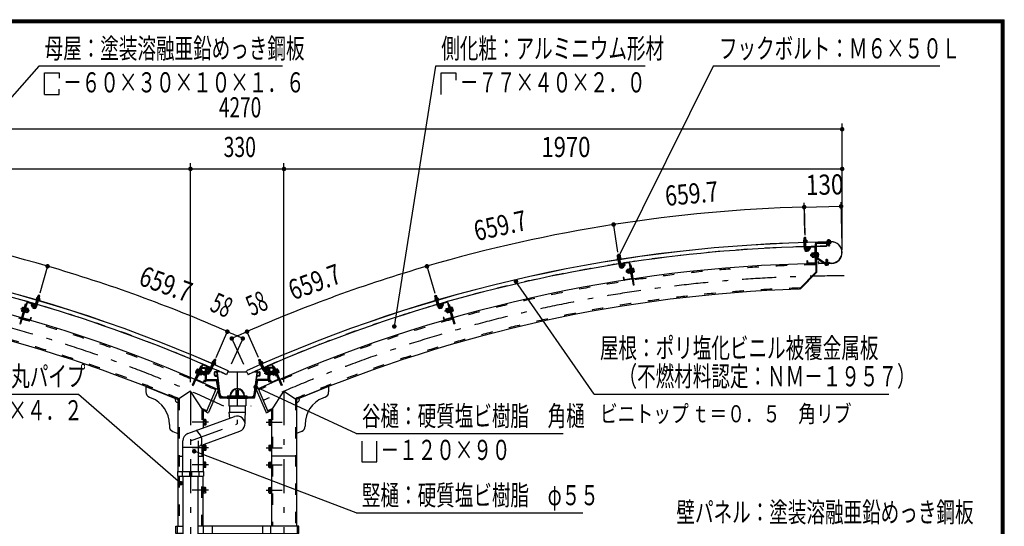
# Model space of a CAD drawing. Extents: x -26595 to 40880, y 700 to 28840.
# Drawn here: x 28717 to 40880, y 22578 to 28840 of the extents above; entities that cross this region are included whole.
import ezdxf
from ezdxf.enums import TextEntityAlignment as Align

# ---------------------------------------------------------------- set-up
doc = ezdxf.new("R2010")
doc.units = 0
doc.header["$LTSCALE"] = 70
doc.header["$MEASUREMENT"] = 0
doc.linetypes.add('CENTER2', pattern=[24, 12, -5, 2, -5])
doc.linetypes.add('DASHED2', pattern=[10, 4, -6])
for name, color, linetype in [('2-02BOLD', 7, 'CONTINUOUS'), ('2-12HIDDEN', 7, 'CONTINUOUS'), ('2-22CENTER', 7, 'CONTINUOUS'), ('2-42THIN', 7, 'CONTINUOUS'), ('2-52DIM', 7, 'CONTINUOUS'), ('F-F1PAPER', 7, 'CONTINUOUS')]:
    doc.layers.add(name, color=color, linetype=linetype)
doc.styles.get("Standard").update_dxf_attribs({"font": 'txt.shx', "bigfont": 'extfont.shx'})

msp = doc.modelspace()

# ---------------------------------------------------------------- linework, layer by layer
at = {"layer": '2-02BOLD', "color": 7, "linetype": 'Continuous', "ltscale": 0.5}
for p, q in [((38441, 26097), (38398, 26096)), ((38398, 26096), (38398, 26090)), ((38442, 26092), (38398, 26090)), ((38400, 26091), (38400, 26085)), ((38440, 26086), (38400, 26085)), ((38408, 26142), (38429, 26143)), ((38409, 26112), (38409, 26096)), ((38412, 26003), (38409, 26083)), ((38431, 26058), (38410, 26058)), ((38430, 26114), (38429, 26143)), ((38429, 26112), (38430, 26097)), ((38433, 26003), (38430, 26084)), ((38436, 26114), (38439, 26113)), ((38439, 26113), (38440, 26097)), ((38440, 26092), (38440, 26086)), ((38441, 26097), (38442, 26092)), ((38532, 26036), (38450, 26034)), ((38532, 26030), (38450, 26028)), ((38543, 26067), (38550, 25721)), ((38554, 26067), (38561, 25716)), ((38561, 26074), (38739, 26078)), ((38577, 26093), (38741, 26096)), ((38741, 26094), (38577, 26091)), ((38577, 26093), (38577, 26091)), ((38682, 26091), (38683, 26038)), ((38688, 26101), (38732, 26102)), ((38688, 26101), (38688, 26095)), ((38693, 26115), (38690, 26113)), ((38690, 26113), (38690, 26101)), ((38700, 26113), (38700, 26101)), ((38700, 26088), (38700, 26094)), ((38701, 26052), (38700, 26077)), ((38701, 26052), (38704, 26048)), ((38701, 26052), (38722, 26052)), ((38718, 26049), (38704, 26048)), ((38718, 26049), (38722, 26052)), ((38720, 26114), (38720, 26101)), ((38721, 26088), (38721, 26094)), ((38722, 26052), (38721, 26077)), ((38732, 26102), (38732, 26096)), ((36103, 25930), (36106, 25934)), ((36103, 25930), (36124, 25933)), ((36107, 25902), (36103, 25930)), ((36106, 25934), (36120, 25936)), ((36120, 25936), (36124, 25933)), ((36128, 25905), (36124, 25933)), ((38439, 26023), (38439, 25999)), ((38445, 25999), (38439, 25999)), ((38444, 26023), (38445, 25999)), ((38460, 25984), (38484, 26010)), ((38497, 25944), (38492, 25939)), ((38492, 25921), (38492, 25939)), ((38492, 25921), (38498, 25916)), ((38497, 25944), (38504, 25944)), ((38497, 25944), (38498, 25916)), ((38498, 25916), (38505, 25916)), ((38504, 25952), (38505, 25908)), ((38507, 25943), (38527, 25944)), ((38507, 25917), (38528, 25917)), ((38534, 25958), (38527, 25958)), ((38527, 25958), (38528, 25903)), ((38534, 25931), (38527, 25937)), ((38527, 25930), (38534, 25924)), ((38534, 25960), (38539, 25960)), ((38538, 26025), (38542, 25837)), ((38544, 26001), (38555, 26001)), ((38562, 25961), (38556, 25961)), ((38562, 25961), (38563, 25901)), ((38579, 25958), (38562, 25957)), ((38579, 25945), (38562, 25944)), ((38579, 25918), (38563, 25918)), ((38581, 25954), (38579, 25958)), ((36101, 25901), (36098, 25898)), ((36098, 25898), (36101, 25883)), ((36142, 25889), (36099, 25883)), ((36099, 25883), (36100, 25877)), ((36143, 25884), (36100, 25877)), ((36135, 25906), (36101, 25901)), ((36101, 25878), (36102, 25872)), ((36142, 25878), (36102, 25872)), ((36108, 25900), (36111, 25884)), ((36125, 25792), (36112, 25872)), ((36137, 25850), (36116, 25846)), ((36128, 25903), (36131, 25887)), ((36145, 25795), (36133, 25875)), ((36141, 25884), (36142, 25878)), ((36142, 25889), (36143, 25884)), ((36149, 25815), (36152, 25792)), ((36158, 25792), (36152, 25792)), ((36154, 25816), (36158, 25792)), ((36240, 25840), (36158, 25828)), ((36158, 25792), (36179, 25821)), ((36241, 25835), (36159, 25822)), ((36175, 25780), (36196, 25808)), ((36179, 25821), (36196, 25808)), ((36247, 25830), (36275, 25644)), ((36253, 25831), (36294, 25558)), ((36256, 25807), (36267, 25809)), ((36267, 25809), (36305, 25560)), ((38447, 25859), (38448, 25835)), ((38536, 25831), (38454, 25830)), ((38536, 25826), (38454, 25824)), ((38535, 25903), (38528, 25903)), ((38648, 25831), (38554, 25891)), ((38563, 25901), (38557, 25901)), ((38654, 25840), (38560, 25900)), ((38582, 25846), (38582, 25830)), ((38584, 25846), (38582, 25846)), ((38584, 25846), (38584, 25830)), ((38746, 25830), (38588, 25827)), ((38746, 25828), (38588, 25825)), ((38668, 25809), (38667, 25821)), ((38671, 25807), (38668, 25809)), ((38705, 25808), (38671, 25807)), ((38680, 25874), (38676, 25870)), ((38697, 25871), (38676, 25870)), ((38676, 25870), (38677, 25840)), ((38678, 25809), (38678, 25821)), ((38680, 25874), (38694, 25874)), ((38697, 25871), (38694, 25874)), ((38697, 25871), (38698, 25840)), ((38698, 25809), (38698, 25822)), ((38710, 25822), (38709, 25827)), ((36217, 25745), (36213, 25739)), ((36215, 25721), (36213, 25739)), ((36215, 25721), (36221, 25717)), ((36217, 25745), (36224, 25746)), ((36217, 25745), (36221, 25717)), ((36221, 25717), (36228, 25718)), ((36223, 25754), (36225, 25758)), ((36225, 25758), (36245, 25761)), ((36227, 25745), (36247, 25748)), ((36231, 25719), (36251, 25722)), ((36252, 25763), (36245, 25762)), ((36245, 25762), (36253, 25708)), ((36256, 25736), (36248, 25742)), ((36249, 25735), (36257, 25729)), ((36251, 25766), (36257, 25767)), ((36260, 25709), (36253, 25708)), ((36279, 25770), (36273, 25769)), ((36279, 25770), (36288, 25711)), ((36296, 25769), (36279, 25766)), ((36298, 25756), (36281, 25753)), ((36288, 25711), (36282, 25710)), ((36302, 25730), (36285, 25728)), ((36299, 25765), (36296, 25769)), ((36299, 25765), (36306, 25722)), ((38346, 25509), (38550, 25721)), ((38364, 25511), (38561, 25716)), ((36179, 25654), (36173, 25653)), ((36173, 25653), (36177, 25630)), ((36179, 25654), (36182, 25630)), ((36270, 25638), (36189, 25626)), ((36271, 25633), (36189, 25620)), ((36305, 25560), (36294, 25558)), ((28937, 25402), (28945, 25429)), ((28949, 25431), (28945, 25429)), ((28965, 25423), (28945, 25429)), ((28963, 25427), (28949, 25431)), ((28957, 25396), (28965, 25423)), ((28965, 25423), (28963, 25427)), ((33845, 25423), (33865, 25429)), ((33853, 25396), (33845, 25423)), ((33873, 25402), (33865, 25429)), ((38356, 25519), (38364, 25511)), ((28787, 25324), (28718, 25082)), ((28804, 25344), (28728, 25079)), ((28809, 25343), (28758, 25162)), ((28797, 25321), (28787, 25324)), ((28816, 25346), (28896, 25324)), ((28818, 25352), (28897, 25329)), ((28876, 25325), (28858, 25315)), ((28875, 25284), (28858, 25315)), ((28893, 25294), (28876, 25325)), ((28900, 25317), (28893, 25294)), ((28905, 25315), (28898, 25292)), ((28906, 25295), (28929, 25373)), ((28921, 25382), (28920, 25377)), ((28920, 25377), (28958, 25366)), ((28921, 25388), (28963, 25376)), ((28921, 25348), (28941, 25342)), ((28926, 25289), (28949, 25367)), ((28931, 25403), (28964, 25394)), ((28937, 25400), (28932, 25385)), ((28956, 25394), (28952, 25379)), ((28960, 25371), (28958, 25366)), ((28966, 25391), (28962, 25376)), ((28963, 25376), (28962, 25371)), ((28964, 25394), (28966, 25391)), ((33846, 25394), (33844, 25391)), ((33844, 25391), (33848, 25376)), ((33879, 25403), (33846, 25394)), ((33889, 25388), (33847, 25376)), ((33847, 25376), (33848, 25371)), ((33890, 25383), (33848, 25371)), ((33850, 25371), (33851, 25366)), ((33890, 25377), (33851, 25366)), ((33854, 25394), (33858, 25379)), ((33884, 25289), (33861, 25367)), ((33888, 25348), (33868, 25342)), ((33873, 25400), (33877, 25385)), ((33904, 25295), (33881, 25373)), ((33888, 25382), (33890, 25377)), ((33889, 25388), (33890, 25383)), ((33905, 25315), (33911, 25292)), ((33910, 25317), (33917, 25294)), ((33992, 25352), (33913, 25329)), ((33994, 25346), (33914, 25324)), ((33917, 25294), (33934, 25325)), ((33934, 25325), (33952, 25315)), ((33935, 25284), (33952, 25315)), ((34000, 25343), (34052, 25162)), ((34006, 25344), (34081, 25079)), ((28742, 25251), (28758, 25246)), ((28750, 25285), (28753, 25288)), ((28750, 25276), (28766, 25271)), ((28753, 25288), (28769, 25284)), ((28770, 25287), (28754, 25230)), ((28754, 25230), (28759, 25228)), ((28770, 25287), (28776, 25286)), ((28782, 25225), (28788, 25223)), ((28796, 25249), (28787, 25244)), ((28803, 25275), (28788, 25223)), ((28789, 25251), (28798, 25256)), ((28797, 25279), (28792, 25281)), ((28812, 25231), (28792, 25236)), ((28796, 25277), (28803, 25275)), ((28819, 25256), (28799, 25262)), ((28822, 25269), (28803, 25274)), ((28821, 25227), (28814, 25229)), ((28828, 25254), (28821, 25256)), ((28828, 25254), (28821, 25227)), ((28827, 25231), (28821, 25227)), ((28824, 25264), (28822, 25269)), ((28827, 25231), (28832, 25248)), ((28828, 25254), (28832, 25248)), ((28893, 25294), (28898, 25292)), ((33917, 25294), (33911, 25292)), ((33982, 25254), (33978, 25248)), ((33983, 25231), (33978, 25248)), ((33982, 25254), (33988, 25256)), ((33982, 25254), (33989, 25227)), ((33986, 25264), (33987, 25269)), ((33987, 25269), (34007, 25274)), ((33991, 25256), (34010, 25262)), ((33998, 25231), (34018, 25236)), ((34013, 25277), (34007, 25275)), ((34007, 25275), (34022, 25223)), ((34021, 25251), (34012, 25256)), ((34013, 25279), (34018, 25281)), ((34014, 25249), (34023, 25244)), ((34028, 25225), (34022, 25223)), ((34040, 25287), (34034, 25286)), ((34057, 25288), (34040, 25284)), ((34040, 25287), (34056, 25230)), ((34060, 25276), (34044, 25271)), ((34056, 25230), (34050, 25228)), ((34067, 25251), (34051, 25246)), ((34060, 25285), (34057, 25288)), ((28718, 25082), (28728, 25079)), ((28760, 25150), (28840, 25127)), ((28762, 25155), (28841, 25133)), ((28855, 25159), (28848, 25136)), ((28860, 25158), (28853, 25135)), ((28855, 25159), (28860, 25158)), ((33955, 25159), (33950, 25158)), ((33950, 25158), (33956, 25135)), ((33955, 25159), (33962, 25136)), ((34048, 25155), (33969, 25133)), ((34050, 25150), (33970, 25127)), ((30970, 24573), (30861, 24320)), ((30975, 24571), (30901, 24398)), ((30982, 24574), (31058, 24541)), ((30984, 24579), (31060, 24546)), ((31065, 24511), (31097, 24585)), ((31084, 24503), (31116, 24577)), ((31092, 24601), (31089, 24596)), ((31091, 24596), (31089, 24591)), ((31089, 24596), (31130, 24579)), ((31089, 24591), (31126, 24574)), ((31099, 24615), (31093, 24601)), ((31103, 24615), (31099, 24615)), ((31109, 24611), (31102, 24597)), ((31109, 24613), (31120, 24639)), ((31125, 24641), (31120, 24639)), ((31127, 24603), (31121, 24588)), ((31138, 24635), (31125, 24641)), ((31128, 24580), (31126, 24574)), ((31140, 24630), (31138, 24635)), ((31670, 24630), (31689, 24639)), ((31670, 24630), (31672, 24635)), ((31682, 24604), (31670, 24630)), ((31672, 24635), (31685, 24641)), ((31675, 24602), (31673, 24599)), ((31673, 24599), (31680, 24584)), ((31707, 24615), (31675, 24602)), ((31718, 24601), (31678, 24584)), ((31678, 24584), (31680, 24579)), ((31720, 24596), (31680, 24579)), ((31682, 24580), (31684, 24574)), ((31683, 24603), (31689, 24588)), ((31721, 24591), (31684, 24574)), ((31685, 24641), (31689, 24639)), ((31701, 24613), (31689, 24639)), ((31726, 24503), (31694, 24577)), ((31701, 24611), (31707, 24597)), ((31745, 24511), (31713, 24585)), ((31718, 24601), (31720, 24596)), ((31719, 24596), (31721, 24591)), ((31825, 24579), (31749, 24546)), ((31828, 24574), (31752, 24541)), ((31835, 24571), (31909, 24398)), ((31840, 24573), (31949, 24320)), ((30897, 24488), (30912, 24481)), ((30929, 24521), (30905, 24466)), ((30905, 24466), (30911, 24464)), ((30907, 24512), (30922, 24505)), ((30908, 24521), (30912, 24524)), ((30912, 24524), (30928, 24517)), ((30934, 24456), (30924, 24433)), ((30931, 24455), (30926, 24457)), ((30929, 24521), (30934, 24518)), ((30955, 24510), (30931, 24455)), ((30932, 24457), (30939, 24454)), ((30949, 24479), (30940, 24476)), ((30943, 24482), (30952, 24486)), ((30963, 24459), (30944, 24467)), ((30955, 24510), (30950, 24512)), ((30973, 24484), (30955, 24492)), ((30966, 24530), (30956, 24506)), ((30979, 24491), (30962, 24450)), ((30971, 24455), (30965, 24458)), ((30969, 24540), (31005, 24540)), ((30969, 24532), (31005, 24532)), ((30982, 24481), (30971, 24455)), ((30978, 24458), (30971, 24455)), ((30982, 24481), (30976, 24483)), ((30978, 24458), (30985, 24474)), ((30982, 24481), (30985, 24474)), ((30988, 24487), (30990, 24490)), ((30990, 24490), (31002, 24490)), ((30990, 24480), (31002, 24480)), ((30990, 24460), (31002, 24460)), ((31002, 24492), (31002, 24448)), ((31002, 24492), (31008, 24492)), ((31002, 24448), (31008, 24448)), ((31008, 24529), (31008, 24365)), ((31016, 24365), (31016, 24529)), ((31024, 24522), (31016, 24522)), ((31032, 24504), (31019, 24537)), ((31024, 24393), (31024, 24522)), ((31051, 24480), (31024, 24480)), ((31051, 24480), (31055, 24477)), ((31051, 24480), (31051, 24459)), ((31055, 24463), (31055, 24477)), ((31066, 24531), (31057, 24509)), ((31087, 24561), (31106, 24553)), ((31123, 24444), (31123, 24479)), ((31128, 24444), (31128, 24479)), ((31192, 24487), (31132, 24487)), ((31150, 24482), (31132, 24482)), ((31159, 24444), (31154, 24479)), ((31195, 24208), (31159, 24480)), ((31293, 24500), (31271, 24452)), ((31287, 24487), (31523, 24487)), ((31517, 24500), (31539, 24452)), ((31614, 24208), (31651, 24480)), ((31617, 24487), (31678, 24487)), ((31651, 24444), (31656, 24479)), ((31659, 24482), (31678, 24482)), ((31681, 24444), (31681, 24479)), ((31687, 24444), (31687, 24479)), ((31723, 24561), (31704, 24553)), ((31744, 24531), (31753, 24509)), ((31749, 24534), (31758, 24512)), ((31758, 24512), (31753, 24509)), ((31759, 24480), (31755, 24477)), ((31755, 24463), (31755, 24477)), ((31758, 24512), (31771, 24544)), ((31759, 24480), (31786, 24480)), ((31759, 24480), (31759, 24459)), ((31771, 24544), (31790, 24537)), ((31778, 24504), (31790, 24537)), ((31786, 24522), (31794, 24522)), ((31786, 24393), (31786, 24522)), ((31794, 24365), (31794, 24529)), ((31802, 24529), (31802, 24365)), ((31808, 24492), (31802, 24492)), ((31808, 24448), (31802, 24448)), ((31841, 24540), (31804, 24540)), ((31841, 24532), (31804, 24532)), ((31808, 24492), (31808, 24448)), ((31820, 24490), (31808, 24490)), ((31820, 24480), (31808, 24480)), ((31820, 24460), (31808, 24460)), ((31822, 24487), (31820, 24490)), ((31828, 24481), (31825, 24474)), ((31832, 24458), (31825, 24474)), ((31828, 24481), (31834, 24483)), ((31828, 24481), (31839, 24455)), ((31831, 24496), (31850, 24504)), ((31831, 24491), (31831, 24496)), ((31832, 24458), (31839, 24455)), ((31837, 24484), (31855, 24492)), ((31839, 24455), (31845, 24458)), ((31843, 24530), (31854, 24506)), ((31847, 24459), (31866, 24467)), ((31855, 24510), (31860, 24512)), ((31855, 24510), (31879, 24455)), ((31867, 24482), (31858, 24486)), ((31860, 24479), (31870, 24476)), ((31878, 24457), (31871, 24454)), ((31875, 24456), (31885, 24433)), ((31881, 24521), (31876, 24518)), ((31879, 24455), (31884, 24457)), ((31881, 24521), (31904, 24466)), ((31898, 24524), (31882, 24517)), ((31903, 24512), (31887, 24505)), ((31902, 24521), (31898, 24524)), ((31913, 24488), (31898, 24481)), ((31904, 24466), (31899, 24464)), ((30901, 24386), (30977, 24353)), ((30904, 24391), (30979, 24358)), ((30917, 24436), (30924, 24433)), ((30996, 24383), (30987, 24361)), ((31001, 24381), (30992, 24359)), ((30996, 24383), (31001, 24381)), ((31016, 24365), (31008, 24365)), ((31026, 24391), (31148, 24391)), ((31026, 24382), (31148, 24382)), ((31155, 24440), (31132, 24440)), ((31132, 24435), (31157, 24435)), ((31187, 24173), (31150, 24381)), ((31158, 24382), (31195, 24174)), ((31193, 24188), (31160, 24432)), ((31652, 24382), (31615, 24174)), ((31617, 24188), (31650, 24432)), ((31623, 24173), (31660, 24381)), ((31678, 24435), (31653, 24435)), ((31655, 24440), (31678, 24440)), ((31783, 24391), (31662, 24391)), ((31783, 24382), (31662, 24382)), ((31794, 24365), (31802, 24365)), ((31814, 24383), (31808, 24381)), ((31808, 24381), (31818, 24359)), ((31814, 24383), (31823, 24361)), ((31906, 24391), (31830, 24358)), ((31908, 24386), (31833, 24353)), ((31893, 24436), (31885, 24433)), ((30276, 24305), (30671, 24145)), ((30276, 24305), (30276, 24239)), ((30827, 24248), (30671, 24145)), ((30983, 24009), (30827, 24248)), ((31146, 24280), (31021, 23990)), ((31169, 24262), (31050, 23986)), ((31146, 24280), (31165, 24272)), ((31391, 24199), (31391, 24258)), ((31419, 24199), (31419, 24258)), ((31641, 24262), (31760, 23986)), ((31664, 24280), (31645, 24272)), ((31664, 24280), (31788, 23990)), ((31826, 24009), (31982, 24248)), ((31982, 24248), (32138, 24145)), ((32534, 24305), (32138, 24145)), ((32534, 24305), (32534, 24239)), ((30320, 24174), (30348, 24163)), ((30671, 24145), (30671, 23254)), ((31196, 24172), (31613, 24172)), ((31196, 24164), (31279, 24164)), ((31230, 24178), (31580, 24178)), ((31279, 24172), (31279, 24162)), ((31279, 24162), (31531, 24162)), ((31286, 24189), (31286, 24178)), ((31300, 24162), (31300, 24067)), ((31510, 24162), (31510, 24067)), ((31531, 24172), (31531, 24162)), ((31531, 24164), (31613, 24164)), ((32138, 24145), (32138, 22578)), ((32490, 24174), (32462, 24163)), ((30983, 24009), (30983, 23793)), ((31021, 23990), (31041, 23982)), ((31300, 24067), (31510, 24067)), ((31302, 23988), (31508, 23988)), ((31302, 23988), (31309, 23911)), ((31309, 24067), (31309, 23988)), ((31501, 24067), (31501, 23988)), ((31788, 23990), (31769, 23982)), ((31826, 24009), (31826, 22578)), ((30794, 23724), (31372, 23934)), ((30990, 23900), (30983, 23900)), ((30990, 23900), (30990, 23826)), ((31012, 23897), (30990, 23897)), ((31012, 23880), (30990, 23880)), ((31012, 23846), (30990, 23846)), ((31015, 23892), (31012, 23897)), ((31795, 23892), (31798, 23897)), ((31798, 23897), (31819, 23897)), ((31798, 23880), (31819, 23880)), ((31798, 23846), (31819, 23846)), ((31819, 23900), (31819, 23826)), ((31819, 23900), (31826, 23900)), ((30566, 23838), (30566, 23815)), ((30610, 23750), (30671, 23725)), ((30924, 23566), (31438, 23753)), ((30990, 23826), (30983, 23826)), ((31819, 23826), (31826, 23826)), ((32200, 23750), (32138, 23725)), ((32243, 23838), (32243, 23815)), ((30731, 23254), (30731, 23634)), ((30924, 23634), (30924, 23254)), ((30731, 23555), (30924, 23555)), ((30983, 23588), (30983, 23254)), ((30990, 23585), (30983, 23585)), ((30990, 23511), (30983, 23511)), ((30990, 23585), (30990, 23511)), ((31012, 23582), (30990, 23582)), ((31012, 23565), (30990, 23565)), ((31012, 23531), (30990, 23531)), ((31015, 23577), (31012, 23582)), ((31795, 23577), (31798, 23582)), ((31798, 23582), (31819, 23582)), ((31798, 23565), (31819, 23565)), ((31798, 23531), (31819, 23531)), ((31819, 23585), (31819, 23511)), ((31819, 23585), (31826, 23585)), ((31819, 23511), (31826, 23511)), ((30671, 23443), (30731, 23443)), ((30924, 23443), (30983, 23443)), ((31012, 23372), (30990, 23372)), ((31012, 23355), (30990, 23355)), ((31015, 23367), (31012, 23372)), ((31015, 23309), (31015, 23367)), ((31798, 23372), (31819, 23372)), ((31798, 23355), (31819, 23355)), ((31819, 23375), (31826, 23375)), ((31819, 23301), (31819, 23375)), ((32138, 23443), (31826, 23443)), ((30666, 23254), (30666, 23198)), ((30726, 23254), (30726, 23198)), ((30817, 23254), (30817, 23198)), ((30838, 23254), (30838, 23198)), ((30929, 23254), (30929, 23198)), ((30990, 23301), (30983, 23301)), ((31012, 23321), (30990, 23321)), ((31795, 23309), (31798, 23304)), ((31798, 23321), (31819, 23321)), ((31798, 23304), (31819, 23304)), ((31819, 23301), (31826, 23301)), ((30666, 23198), (30989, 23198)), ((30671, 23198), (30671, 22578)), ((30731, 23198), (30731, 16961)), ((30817, 23226), (30838, 23226)), ((30924, 16961), (30924, 23198)), ((30983, 22578), (30983, 23198)), ((31012, 23057), (30990, 23057)), ((31012, 23040), (30990, 23040)), ((31012, 23006), (30990, 23006)), ((31015, 23052), (31012, 23057)), ((31015, 22994), (31015, 23052)), ((31795, 23052), (31798, 23057)), ((31795, 22994), (31795, 23052)), ((31798, 23057), (31819, 23057)), ((31798, 23040), (31819, 23040)), ((31798, 23006), (31819, 23006)), ((30990, 22986), (30983, 22986)), ((31819, 22986), (31826, 22986)), ((30666, 22487), (30666, 22578)), ((30989, 22487), (30989, 22578)), ((31094, 22578), (31094, 22487)), ((31716, 22578), (31716, 22487)), ((31821, 22487), (31821, 22578)), ((32144, 22578), (32144, 22487))]:
    msp.add_line(p, q, dxfattribs=at)
for points in [[(38436, 26114), (38402, 26113), (38399, 26111), (38399, 26096)], [(38409, 26114), (38408, 26142), (38411, 26146), (38425, 26146), (38429, 26143)], [(38561, 26085), (38738, 26089), (38739, 26078)], [(38693, 26115), (38727, 26115), (38730, 26114), (38730, 26102)], [(38445, 25999), (38469, 26024), (38484, 26010)], [(38504, 25952), (38506, 25956), (38527, 25957)], [(38505, 25908), (38507, 25904), (38528, 25904)], [(38534, 25960), (38535, 25901), (38540, 25901)], [(38581, 25954), (38582, 25910), (38580, 25905), (38563, 25905)], [(36135, 25906), (36138, 25905), (36141, 25889)], [(38447, 25859), (38442, 25859), (38442, 25835)], [(38658, 25839), (38722, 25841), (38723, 25829)], [(38710, 25822), (38666, 25821), (38666, 25826)], [(38705, 25808), (38708, 25809), (38708, 25822)], [(36223, 25754), (36229, 25710), (36232, 25706), (36253, 25709)], [(36251, 25766), (36260, 25707), (36266, 25708)], [(36306, 25722), (36304, 25717), (36287, 25715)], [(33845, 25423), (33847, 25427), (33860, 25431), (33865, 25429)], [(28921, 25388), (28920, 25383), (28962, 25371)], [(28931, 25403), (28927, 25403), (28923, 25388)], [(33879, 25403), (33883, 25403), (33887, 25388)], [(34012, 25321), (34023, 25324), (34092, 25082), (34081, 25079)], [(28750, 25285), (28738, 25243), (28739, 25238), (28755, 25233)], [(28797, 25279), (28781, 25222), (28775, 25224)], [(28824, 25264), (28812, 25222), (28808, 25218), (28789, 25224)], [(33983, 25231), (33989, 25227), (33996, 25229)], [(33986, 25264), (33998, 25222), (34002, 25218), (34021, 25224)], [(34013, 25279), (34029, 25222), (34034, 25224)], [(34060, 25285), (34072, 25243), (34071, 25238), (34055, 25233)], [(31092, 24601), (31132, 24584), (31130, 24579)], [(31103, 24615), (31134, 24602), (31136, 24599), (31130, 24584)], [(31128, 24604), (31140, 24630), (31120, 24639)], [(31707, 24615), (31710, 24615), (31717, 24601)], [(30960, 24551), (30950, 24555), (30850, 24324), (30861, 24320)], [(30908, 24521), (30891, 24481), (30891, 24476), (30907, 24469)], [(30954, 24507), (30960, 24505), (30939, 24454)], [(30962, 24450), (30958, 24447), (30939, 24455)], [(30979, 24491), (30978, 24496), (30960, 24504)], [(30988, 24487), (30988, 24453), (30990, 24450), (31002, 24450)], [(31052, 24512), (31039, 24544), (31019, 24537)], [(31055, 24463), (31051, 24459), (31024, 24459)], [(31061, 24534), (31052, 24512), (31057, 24509)], [(31755, 24463), (31759, 24459), (31786, 24459)], [(31822, 24487), (31822, 24453), (31820, 24450), (31808, 24450)], [(31831, 24491), (31848, 24450), (31852, 24447), (31871, 24455)], [(31849, 24551), (31860, 24555), (31959, 24324), (31949, 24320)], [(31856, 24507), (31850, 24505), (31871, 24454)], [(31902, 24521), (31919, 24481), (31918, 24476), (31903, 24469)], [(31286, 24189), (31524, 24189), (31524, 24178)], [(31501, 23844), (31501, 23911), (31508, 23988)], [(31015, 23892), (31015, 23834), (31012, 23829), (30990, 23829)], [(31795, 23892), (31795, 23834), (31798, 23829), (31819, 23829)], [(31015, 23577), (31015, 23519), (31012, 23514), (30990, 23514)], [(31795, 23577), (31795, 23519), (31798, 23514), (31819, 23514)], [(30990, 23301), (30990, 23375), (30983, 23375)], [(31795, 23309), (31795, 23367), (31798, 23372)], [(30666, 23254), (30989, 23254), (30989, 23198)], [(31015, 23309), (31012, 23304), (30990, 23304)], [(30990, 22986), (30990, 23060), (30983, 23060)], [(31015, 22994), (31012, 22989), (30990, 22989)], [(31795, 22994), (31798, 22989), (31819, 22989)], [(31819, 22986), (31819, 23060), (31826, 23060)], [(30731, 22487), (30645, 22487), (30645, 22578), (30731, 22578)], [(30924, 22487), (32165, 22487), (32165, 22578), (30924, 22578)]]:
    msp.add_lwpolyline(points, dxfattribs=at)
for centre, radius, start, end in [((23909, 8173), 17918, 65.6653, 89.3017), ((23909, 8173), 17917, 65.6653, 89.3017), ((38901, 8173), 17918, 90.6983, 114.3347), ((38901, 8173), 17917, 90.6983, 114.3347), ((38901, 8173), 17866, 91.5714, 98.8867), ((38404, 26105), 8.11, 52.9915, 91.5377), ((38420, 26084), 29.8, 71.7064, 111.3668), ((38434, 26106), 8.11, 91.5377, 130.0692), ((38901, 8173), 17866, 90.6983, 91.504), ((38450, 26023), 11.2, 91.146, 181.146), ((38450, 26023), 5.6, 91.146, 181.146), ((38532, 26024), 11.2, 1.146, 91.146), ((38532, 26024), 5.6, 1.146, 91.146), ((38561, 26067), 18.2, 91.146, 181.146), ((38561, 26067), 7, 91.146, 181.146), ((38695, 26107), 8.11, 52.6146, 91.146), ((38710, 26085), 29.8, 71.3169, 110.9773), ((38725, 26107), 8.11, 91.146, 129.6922), ((38743, 25962), 134, 271.146, 451.146), ((38743, 25962), 132, 271.146, 451.146), ((38440, 26004), 28, 181.5116, 316.5377), ((38440, 26004), 7, 181.4856, 316.5377), ((38514, 25950), 10.1, 181.146, 221.8728), ((38541, 25931), 36.6, 160.1206, 202.1714), ((38515, 25911), 10.1, 140.4192, 181.146), ((38571, 25951), 10.1, 320.4192, 361.146), ((38545, 25931), 36.6, 340.1206, 382.1714), ((38572, 25912), 10.1, 1.146, 41.8728), ((23909, 8173), 17656, 65.8047, 88.854), ((23909, 8173), 17866, 73.7306, 81.0459), ((38901, 8173), 17656, 91.146, 114.1953), ((38901, 8173), 17866, 98.9541, 106.2694), ((36104, 25893), 8.11, 60.3742, 98.9204), ((36122, 25874), 29.8, 79.0891, 118.7495), ((36152, 25797), 28, 188.8943, 323.9204), ((36134, 25898), 8.11, 98.9204, 137.4518), ((36152, 25797), 7, 188.8682, 323.9204), ((36160, 25817), 11.2, 98.5287, 188.5287), ((36160, 25817), 5.6, 98.5287, 188.5287), ((36242, 25829), 11.2, 8.5287, 98.5287), ((36242, 25829), 5.6, 8.5287, 98.5287), ((38454, 25835), 11.2, 181.146, 271.146), ((38454, 25835), 5.6, 181.146, 271.146), ((38536, 25837), 5.6, 271.146, 361.146), ((38536, 25837), 11.2, 271.146, 361.146), ((38564, 25906), 18.2, 181.146, 237.4559), ((38564, 25906), 7, 181.146, 237.4559), ((38588, 25830), 5.25, 181.146, 271.146), ((38588, 25830), 3.5, 181.146, 271.146), ((38658, 25846), 18.2, 237.4559, 271.146), ((38658, 25846), 7, 237.4559, 271.146), ((38673, 25815), 8.11, 271.146, 309.6922), ((38687, 25837), 29.8, 251.3169, 290.9773), ((38703, 25816), 8.11, 232.6146, 271.146), ((36233, 25753), 10.1, 188.5287, 229.2555), ((36262, 25737), 36.6, 167.5033, 209.5541), ((36239, 25714), 10.1, 147.8018, 188.5287), ((36289, 25761), 10.1, 327.8018, 368.5287), ((36266, 25738), 36.6, 347.5033, 389.5541), ((36295, 25722), 10.1, 8.5287, 49.2555), ((36188, 25631), 11.2, 188.5287, 278.5287), ((36188, 25631), 5.6, 188.5287, 278.5287), ((36270, 25644), 5.6, 278.5287, 368.5287), ((36270, 25644), 11.2, 278.5287, 368.5287), ((23909, 8173), 17344, 67.052, 88.1665), ((38901, 8173), 17344, 91.8335, 112.948), ((28815, 25341), 11.2, 74.0887, 164.0887), ((28815, 25341), 5.6, 74.0887, 164.0887), ((28894, 25318), 5.6, 344.0887, 434.0887), ((28894, 25318), 11.2, 344.0887, 434.0887), ((28930, 25395), 8.11, 35.1655, 73.6969), ((23909, 8173), 17866, 66.3479, 73.6633), ((28939, 25370), 29.8, 53.8678, 93.5283), ((28959, 25387), 8.11, 73.6969, 112.2432), ((38901, 8173), 17866, 106.3367, 113.6521), ((33850, 25387), 8.11, 67.7568, 106.3031), ((33871, 25370), 29.8, 86.4717, 126.1322), ((33880, 25395), 8.11, 106.3031, 144.8345), ((33916, 25318), 11.2, 105.9113, 195.9113), ((33916, 25318), 5.6, 105.9113, 195.9113), ((33995, 25341), 11.2, 15.9113, 105.9113), ((33995, 25341), 5.6, 15.9113, 105.9113), ((28748, 25242), 10.1, 123.3618, 164.0887), ((28779, 25254), 36.6, 143.0632, 185.1141), ((28759, 25280), 10.1, 164.0887, 204.8155), ((28782, 25253), 36.6, 323.0632, 365.1141), ((28803, 25227), 10.1, 344.0887, 384.8155), ((28813, 25264), 10.1, 303.3618, 344.0887), ((28899, 25297), 28, 208.6969, 343.723), ((28899, 25297), 7, 208.6969, 343.7491), ((33911, 25297), 28, 196.277, 331.3031), ((33911, 25297), 7, 196.2509, 331.3031), ((33996, 25264), 10.1, 195.9113, 236.6382), ((34027, 25253), 36.6, 174.8859, 216.9368), ((34007, 25227), 10.1, 155.1845, 195.9113), ((34051, 25280), 10.1, 335.1845, 375.9113), ((34031, 25254), 36.6, 354.8859, 396.9368), ((34062, 25242), 10.1, 15.9113, 56.6382), ((28763, 25161), 11.2, 164.0887, 254.0887), ((28763, 25161), 5.6, 164.0887, 254.0887), ((28843, 25138), 11.2, 254.0887, 344.0887), ((28843, 25138), 5.6, 254.0887, 344.0887), ((33967, 25138), 11.2, 195.9113, 285.9113), ((33967, 25138), 5.6, 195.9113, 285.9113), ((34046, 25161), 5.6, 285.9113, 375.9113), ((34046, 25161), 11.2, 285.9113, 375.9113), ((30980, 24568), 11.2, 66.706, 156.706), ((30980, 24568), 5.6, 66.706, 156.706), ((31102, 24607), 8.11, 27.7828, 66.3143), ((31107, 24581), 29.8, 46.4852, 86.1456), ((31129, 24595), 8.11, 66.3143, 104.8605), ((31680, 24595), 8.11, 75.1395, 113.6857), ((31703, 24581), 29.8, 93.8544, 133.5148), ((31708, 24607), 8.11, 113.6857, 152.2172), ((31830, 24568), 11.2, 23.294, 113.294), ((31830, 24568), 5.6, 23.294, 113.294), ((30901, 24479), 10.1, 115.9792, 156.706), ((30933, 24486), 36.6, 135.6806, 177.7314), ((30917, 24515), 10.1, 156.706, 197.4328), ((30969, 24529), 10.5, 90, 156.7066), ((30953, 24456), 10.1, 336.706, 377.4328), ((30937, 24485), 36.6, 315.6806, 357.7314), ((30969, 24529), 2.45, 90, 156.7186), ((30969, 24493), 10.1, 295.9792, 336.706), ((30996, 24485), 8.11, 180, 218.5314), ((31018, 24470), 29.8, 160.1687, 199.8291), ((30996, 24455), 8.11, 141.4538, 180), ((31005, 24529), 10.5, 0, 90), ((31005, 24529), 2.45, 0, 90), ((31058, 24514), 28, 201.3143, 336.3403), ((31058, 24514), 7, 201.3143, 336.3664), ((31056, 24536), 5.6, 336.706, 426.706), ((31056, 24536), 11.2, 336.706, 426.706), ((23909, 8173), 17866, 65.6653, 66.2806), ((31132, 24479), 8.75, 90, 180), ((31132, 24479), 3.5, 90, 180), ((31150, 24479), 8.75, 7.602, 90), ((31150, 24479), 3.5, 7.6042, 90), ((38901, 8173), 17866, 113.7194, 114.3347), ((31659, 24479), 8.75, 90, 172.398), ((31659, 24479), 3.5, 90, 172.3958), ((31678, 24479), 8.75, 0, 90), ((31678, 24479), 3.5, 0, 90), ((31752, 24514), 28, 203.6597, 338.6857), ((31754, 24536), 11.2, 113.294, 203.294), ((31752, 24514), 7, 203.6336, 338.6857), ((31754, 24536), 5.6, 113.294, 203.294), ((31804, 24529), 10.5, 90, 180), ((31804, 24529), 2.45, 90, 180), ((31813, 24485), 8.11, 321.4686, 360), ((31792, 24470), 29.8, 340.1709, 379.8313), ((31813, 24455), 8.11, 0, 38.5462), ((31841, 24493), 10.1, 203.294, 244.0208), ((31873, 24485), 36.6, 182.2686, 224.3194), ((31841, 24529), 10.5, 23.2934, 90), ((31841, 24529), 2.45, 23.2814, 90), ((31857, 24456), 10.1, 162.5672, 203.294), ((31893, 24515), 10.1, 342.5672, 383.294), ((31877, 24486), 36.6, 2.2686, 44.3194), ((31909, 24479), 10.1, 23.294, 64.0208), ((30906, 24396), 11.2, 156.706, 246.706), ((30906, 24396), 5.6, 156.706, 246.706), ((30982, 24363), 11.2, 246.706, 336.706), ((30982, 24363), 5.6, 246.706, 336.706), ((31026, 24393), 10.5, 180, 270), ((31026, 24393), 2.45, 180, 270), ((31132, 24444), 8.75, 180, 270), ((31132, 24444), 3.5, 180, 270), ((31148, 24381), 9.8, 10.0001, 90), ((31148, 24381), 1.75, 10.0002, 90), ((31155, 24444), 3.5, 270, 367.6016), ((31157, 24431), 3.5, 7.6042, 90), ((31653, 24431), 3.5, 90, 172.3958), ((31655, 24444), 3.5, 172.3984, 270), ((31662, 24381), 9.8, 90, 169.9999), ((31662, 24381), 1.75, 90, 169.9997), ((31678, 24444), 3.5, 270, 360), ((31678, 24444), 8.75, 270, 360), ((31783, 24393), 2.45, 270, 360), ((31783, 24393), 10.5, 270, 360), ((31828, 24363), 11.2, 203.294, 293.294), ((31828, 24363), 5.6, 203.294, 293.294), ((31904, 24396), 5.6, 293.294, 383.294), ((31904, 24396), 11.2, 293.294, 383.294), ((30346, 24239), 70, 180, 247.9874), ((31162, 24265), 7, 336.7133, 426.7133), ((31230, 24213), 35, 187.6029, 270), ((31405, 24189), 91, 0, 180), ((31405, 24189), 84, 109.4712, 180), ((31380, 24258), 10.5, 0, 109.4749), ((31429, 24258), 10.5, 70.5251, 180), ((31405, 24189), 84, 0, 70.5288), ((31580, 24213), 35, 270, 352.3971), ((31647, 24265), 7, 113.2867, 203.2867), ((32464, 24239), 70, 292.0126, 360), ((30216, 23838), 350, 0, 67.9874), ((30671, 24145), 35, 157.9874, 270), ((31196, 24174), 9.8, 190, 270), ((31210, 24190), 17.5, 187.6031, 270), ((31196, 24174), 1.75, 190.0002, 270), ((31380, 24199), 10.5, 270, 360), ((31429, 24199), 10.5, 180, 270), ((31600, 24190), 17.5, 270, 352.3968), ((31613, 24174), 1.75, 270, 349.9997), ((31613, 24174), 9.8, 270, 350), ((32138, 24145), 35, 270, 382.0126), ((32593, 23838), 350, 112.0126, 180), ((23909, 8173), 17344, 65.7883, 65.9285), ((31043, 23989), 7, 246.7133, 336.7133), ((31766, 23989), 7, 203.2867, 293.2867), ((38901, 8173), 17344, 114.0715, 114.2117), ((31002, 23889), 13.2, 319.5717, 360), ((30967, 23863), 48.2, 339.1357, 380.8643), ((31002, 23837), 13.2, 0, 40.4312), ((31405, 23844), 96.2, 289.999, 470.0006), ((31808, 23889), 13.2, 180, 220.4283), ((31843, 23863), 48.2, 159.1357, 200.8643), ((31808, 23837), 13.2, 139.5688, 180), ((30636, 23815), 70, 180, 247.9874), ((30827, 23634), 96.2, 110.0018, 180), ((30814, 23629), 155, 341.6092, 418.3959), ((32173, 23815), 70, 292.0126, 360), ((31002, 23574), 13.2, 319.5717, 360), ((30967, 23548), 48.2, 339.1357, 380.8643), ((31002, 23522), 13.2, 0, 40.4312), ((31808, 23574), 13.2, 180, 220.4283), ((31843, 23548), 48.2, 159.1357, 200.8643), ((31808, 23522), 13.2, 139.5688, 180), ((31002, 23364), 13.2, 319.5688, 360), ((30967, 23338), 48.2, 339.1357, 380.8643), ((31808, 23364), 13.2, 180, 220.4312), ((31843, 23338), 48.2, 159.1357, 200.8643), ((31002, 23312), 13.2, 0, 40.4283), ((31808, 23312), 13.2, 139.5717, 180), ((31002, 23049), 13.2, 319.5688, 360), ((30967, 23023), 48.2, 339.1357, 380.8643), ((31002, 22997), 13.2, 0, 40.4283), ((31808, 23049), 13.2, 180, 220.4312), ((31843, 23023), 48.2, 159.1357, 200.8643), ((31808, 22997), 13.2, 139.5717, 180)]:
    msp.add_arc(centre, radius, start, end, dxfattribs=at)
at = {"layer": '2-12HIDDEN', "color": 3, "linetype": 'DASHED2', "ltscale": 0.5}
for p, q in [((31016, 24505), (31008, 24505)), ((31794, 24505), (31802, 24505)), ((31016, 24410), (31008, 24410)), ((31794, 24410), (31802, 24410)), ((30686, 24155), (30686, 23254)), ((32124, 24155), (32124, 22578)), ((30969, 24032), (30969, 23788)), ((31841, 24032), (31841, 22578)), ((30969, 23583), (30969, 23254)), ((30686, 23198), (30686, 22578)), ((30969, 22578), (30969, 23198))]:
    msp.add_line(p, q, dxfattribs=at)
for centre, radius, start, end in [((38901, 8173), 17868, 91.5714, 98.8867), ((38901, 8173), 17868, 90.6983, 91.504), ((23909, 8173), 17641, 65.8039, 88.854), ((23909, 8173), 17868, 73.7306, 81.0459), ((38901, 8173), 17641, 91.146, 114.1961), ((38901, 8173), 17868, 98.9541, 106.2694), ((23909, 8173), 17359, 67.0198, 88.2162), ((38901, 8173), 17359, 91.7838, 112.9801), ((23909, 8173), 17868, 66.3479, 73.6633), ((38901, 8173), 17868, 106.3367, 113.6521), ((23909, 8173), 17868, 65.6653, 66.2806), ((38901, 8173), 17868, 113.7194, 114.3347), ((23909, 8173), 17359, 65.7891, 66.0033), ((38901, 8173), 17359, 113.9967, 114.2109)]:
    msp.add_arc(centre, radius, start, end, dxfattribs=at)
at = {"layer": '2-22CENTER', "color": 3, "linetype": 'CENTER2', "ltscale": 0.5}
for p, q in [((38418, 26155), (38422, 26003)), ((38710, 26126), (38711, 26038)), ((36111, 25944), (36135, 25794)), ((38484, 26025), (38452, 25992)), ((38592, 25932), (38482, 25930)), ((36193, 25823), (36166, 25786)), ((38688, 25797), (38686, 25884)), ((36204, 25729), (36313, 25745)), ((28959, 25439), (28916, 25292)), ((33851, 25439), (33894, 25292)), ((28862, 25329), (28884, 25289)), ((33948, 25329), (33926, 25289)), ((28839, 25236), (28733, 25267)), ((33970, 25236), (34076, 25267)), ((31135, 24647), (31074, 24507)), ((31674, 24647), (31736, 24507)), ((30890, 24505), (30991, 24461)), ((31072, 24470), (30971, 24470)), ((31025, 24550), (31042, 24508)), ((31405, 24487), (31405, 23844)), ((31738, 24470), (31839, 24470)), ((31784, 24550), (31768, 24508)), ((31920, 24505), (31819, 24461)), ((31030, 24445), (30994, 24445)), ((31780, 24445), (31816, 24445)), ((30827, 24248), (30827, 13419)), ((31982, 24248), (31982, 13419)), ((30827, 23634), (31405, 23844)), ((31050, 23863), (30850, 23863)), ((31760, 23863), (31959, 23863)), ((31050, 23548), (30850, 23548)), ((31760, 23548), (31959, 23548)), ((31050, 23338), (30850, 23338)), ((31760, 23338), (31959, 23338)), ((31050, 23023), (30850, 23023)), ((31760, 23023), (31959, 23023))]:
    msp.add_line(p, q, dxfattribs=at)
for centre, radius, start, end in [((38440, 26004), 17.5, 181.5377, 316.5377), ((36152, 25797), 17.5, 188.9204, 323.9204), ((23909, 8173), 17500, 65.2412, 90), ((38901, 8173), 17500, 90, 114.7588), ((28899, 25297), 17.5, 208.6969, 343.6969), ((33911, 25297), 17.5, 196.3031, 331.3031), ((31058, 24514), 17.5, 201.3143, 336.3143), ((31752, 24514), 17.5, 203.6857, 338.6857)]:
    msp.add_arc(centre, radius, start, end, dxfattribs=at)
at = {"layer": '2-42THIN', "color": 4, "linetype": 'Continuous', "ltscale": 0.5}
for p, q in [((38410, 26053), (38413, 26058)), ((38411, 26114), (38411, 26145)), ((38413, 26058), (38412, 26083)), ((38427, 26114), (38426, 26145)), ((38703, 26094), (38703, 26088)), ((38703, 26077), (38703, 26049)), ((38718, 26094), (38718, 26088)), ((38718, 26077), (38719, 26049)), ((36110, 25902), (36105, 25933)), ((36125, 25904), (36121, 25935)), ((38504, 25941), (38494, 25940)), ((38505, 25920), (38494, 25919)), ((36119, 25847), (36115, 25872)), ((36117, 25842), (36119, 25847)), ((38680, 25840), (38679, 25873)), ((38695, 25840), (38694, 25873)), ((36225, 25742), (36214, 25741)), ((36228, 25722), (36217, 25720)), ((28940, 25401), (28948, 25431)), ((28954, 25396), (28963, 25427)), ((33855, 25396), (33847, 25427)), ((33870, 25401), (33861, 25431)), ((28920, 25343), (28924, 25347)), ((28924, 25347), (28931, 25372)), ((33871, 25343), (33864, 25368)), ((33870, 25337), (33871, 25343)), ((33886, 25347), (33879, 25372)), ((33890, 25343), (33886, 25347)), ((28815, 25233), (28825, 25230)), ((28820, 25253), (28831, 25250)), ((33989, 25253), (33979, 25250)), ((33995, 25233), (33985, 25230)), ((31103, 24554), (31114, 24578)), ((31112, 24612), (31124, 24640)), ((31126, 24605), (31138, 24634)), ((31684, 24605), (31671, 24634)), ((31698, 24612), (31686, 24640)), ((31707, 24554), (31696, 24578)), ((30966, 24461), (30976, 24457)), ((30974, 24480), (30984, 24476)), ((31053, 24478), (31024, 24478)), ((31053, 24461), (31024, 24461)), ((31104, 24549), (31103, 24554)), ((31706, 24549), (31707, 24554)), ((31756, 24478), (31786, 24478)), ((31756, 24461), (31786, 24461)), ((31835, 24480), (31826, 24476)), ((31844, 24461), (31834, 24457))]:
    msp.add_line(p, q, dxfattribs=at)
for points in [[(38431, 26053), (38428, 26058), (38428, 26084)], [(36138, 25845), (36134, 25849), (36130, 25875)], [(28940, 25337), (28939, 25343), (28946, 25368)], [(31085, 24557), (31089, 24560), (31100, 24584)], [(31725, 24557), (31721, 24560), (31710, 24584)]]:
    msp.add_lwpolyline(points, dxfattribs=at)
at = {"layer": '2-52DIM', "color": 3, "linetype": 'Continuous', "ltscale": 0.5}
for p, q in [((28955, 28266), (26631, 25640)), ((31965, 28266), (28955, 28266)), ((33855, 28266), (33345, 25048)), ((36445, 28266), (33855, 28266)), ((37285, 28266), (36119, 25917)), ((40085, 28266), (37285, 28266)), ((33925, 27916), (33925, 28184)), ((29205, 27916), (29205, 27981)), ((29025, 27916), (29205, 27916)), ((38877, 25997), (38877, 27555)), ((38877, 27485), (23932, 27485)), ((30827, 24358), (30827, 27065)), ((31982, 24358), (31982, 27065)), ((23932, 26995), (38877, 26995)), ((38417, 26200), (38407, 26576)), ((38408, 26540), (38417, 26176)), ((38408, 26524), (38864, 26533)), ((38876, 26047), (38863, 26585)), ((38864, 26533), (38865, 26579)), ((36108, 25965), (36052, 26324)), ((29067, 25808), (28965, 25458)), ((33743, 25808), (33845, 25458)), ((35815, 24213), (34848, 25604)), ((31144, 24665), (31290, 24999)), ((31666, 24665), (31520, 24999)), ((31480, 24914), (31330, 24582)), ((31330, 24914), (31480, 24582)), ((32875, 23723), (31632, 24300)), ((35815, 24213), (39455, 24213)), ((32875, 23723), (35430, 23723)), ((32945, 23630), (32945, 23373)), ((32875, 22743), (30873, 23505)), ((32875, 22743), (35675, 22743))]:
    msp.add_line(p, q, dxfattribs=at)
for points in [[(29025, 27916), (29025, 28184), (29205, 28184), (29205, 28118)], [(33925, 28184), (34105, 28184), (34105, 28094)], [(27485, 24213), (29445, 24213), (30707, 23110)], [(32945, 23373), (33129, 23373), (33129, 23630)]]:
    msp.add_lwpolyline(points, dxfattribs=at)
at = {"layer": '2-52DIM', "color": 3, "linetype": 'Continuous', "ltscale": 0.5, "const_width": 28}
for points in [[(38863, 27485, 1), (38891, 27485, 1)], [(30813, 26995, 1), (30841, 26995, 1)], [(31968, 26995, 1), (31996, 26995, 1)], [(38863, 26995, 1), (38891, 26995, 1)], [(38394, 26524, 1), (38422, 26524, 1)], [(38850, 26533, 1), (38878, 26533, 1)], [(36040, 26308, 1), (36068, 26308, 1)], [(36105, 25917, 1), (36133, 25917, 1)], [(29048, 25792, 1), (29076, 25792, 1)], [(33734, 25792, 1), (33762, 25792, 1)], [(34834, 25604, 1), (34862, 25604, 1)], [(33331, 25048, 1), (33359, 25048, 1)], [(31269, 24984, 1), (31297, 24984, 1)], [(31512, 24984, 1), (31540, 24984, 1)], [(31323, 24899, 1), (31351, 24899, 1)], [(31459, 24899, 1), (31487, 24899, 1)], [(31618, 24300, 1), (31646, 24300, 1)], [(30859, 23505, 1), (30887, 23505, 1)], [(30693, 23110, 1), (30721, 23110, 1)]]:
    msp.add_lwpolyline(points, format="xyb", close=True, dxfattribs=at)
at = {"layer": '2-52DIM', "color": 3, "linetype": 'Continuous', "ltscale": 0.5}
for centre, radius, start, end in [((38901, 8173), 18357, 91.5378, 98.9204), ((23909, 8173), 18357, 73.697, 81.0796), ((38901, 8173), 18357, 98.9204, 106.303), ((23909, 8174), 18357, 66.3143, 73.697), ((38901, 8174), 18357, 106.303, 113.6857), ((23908, 8171), 18359, 65.6654, 66.3143), ((38902, 8171), 18359, 113.6857, 114.3346)]:
    msp.add_arc(centre, radius, start, end, dxfattribs=at)
at = {"layer": 'F-F1PAPER', "color": 5, "linetype": 'Continuous', "ltscale": 0.5}
for p, q in [((700, 28840), (40880, 28840)), ((704, 28836), (40876, 28836)), ((707, 28833), (40873, 28833)), ((711, 28830), (40869, 28830)), ((714, 28826), (40866, 28826)), ((40866, 714), (40866, 28826)), ((40873, 707), (40873, 28833)), ((40880, 700), (40880, 28840)), ((718, 28822), (40862, 28822)), ((721, 28819), (40859, 28819)), ((725, 28816), (40856, 28816)), ((728, 28812), (40852, 28812)), ((732, 28808), (40848, 28808)), ((735, 28805), (40845, 28805)), ((40845, 735), (40845, 28805)), ((40859, 721), (40859, 28819))]:
    msp.add_line(p, q, dxfattribs=at)
for points in [[(704, 704), (40876, 704), (40876, 28836)], [(711, 711), (40869, 711), (40869, 28830)], [(718, 718), (40862, 718), (40862, 28822)], [(725, 725), (40856, 725), (40856, 28816)], [(728, 728), (40852, 728), (40852, 28812)], [(732, 732), (40848, 732), (40848, 28808)]]:
    msp.add_lwpolyline(points, dxfattribs=at)

# ---------------------------------------------------------------- texts
at = {"layer": '2-52DIM', "color": 3, "lineweight": -3, "ltscale": 0.5, "width": 0.676}
for s, height, p in [('母屋：塗装溶融亜鉛めっき鋼板', 248.71, (29025, 28361)), ('側化粧：アルミニウム形材', 248.71, (33925, 28361)), ('フックボルト：Ｍ６×５０Ｌ', 248.71, (37355, 28361)), ('\u3000－６０×３０×１０×１．６', 248.71, (29025, 27941)), ('\u3000－７７×４０×２．０', 248.71, (33925, 27941)), ('屋根：ポリ塩化ビニル被覆金属板', 248.71, (35885, 24658)), ('柱・梁：丸パイプ', 248.7, (27695, 24308)), ('\u3000（不燃材料認定：ＮＭ－１９５７）', 248.71, (35885, 24308)), ('φ８９．１×４．２', 248.7, (27485, 23888)), ('谷樋：硬質塩ビ樹脂\u3000角樋', 248.71, (32945, 23818)), ('\u3000－１２０×９０', 248.7, (32945, 23398)), ('竪樋：硬質塩ビ樹脂\u3000φ５５', 248.71, (32945, 22838)), ('壁パネル：塗装溶融亜鉛めっき鋼板', 248.71, (36830, 22628))]:
    msp.add_text(s, height=height, dxfattribs=at).set_placement(p)
at = {"layer": '2-52DIM', "color": 3, "lineweight": -3, "ltscale": 0.5}
for s, width, p in [('4270', 0.693, (31440, 27555)), ('330', 0.707, (31436, 27065)), ('1970', 0.802, (35465, 27065))]:
    msp.add_text(s, height=248.7, dxfattribs=dict(at, width=width)).set_placement(p, align=Align.BOTTOM_CENTER)
for s, rotation, width, p in [('130', 1.146, 0.824, (38665, 26599)), ('659.7', 5.229, 0.775, (37036, 26489)), ('659.7', 12.612, 0.775, (34698, 26098)), ('659.7', -19.994, 0.775, (30455, 25382)), ('659.7', 19.994, 0.775, (32430, 25409)), ('58', -24.011, 0.641, (31131, 25128)), ('58', 24.011, 0.641, (31727, 25150))]:
    msp.add_text(s, height=248.7, rotation=rotation, dxfattribs=dict(at, width=width)).set_placement(p, align=Align.BOTTOM_CENTER)
at = {"layer": '2-52DIM', "color": 3, "lineweight": -3, "ltscale": 0.5, "insert": (35885, 23863), "char_height": 211.4, "attachment_point": 7}
msp.add_mtext('\\W0.761;ビニトップ{\\W0.553; }ｔ＝０．５\u3000角リブ', dxfattribs=at)

doc.saveas('drawing.dxf')
